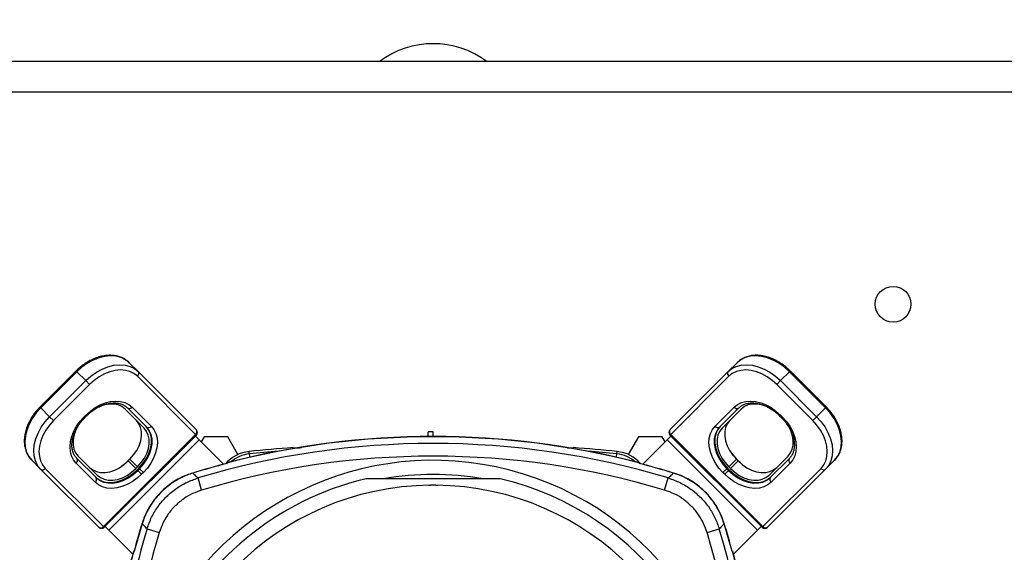
# Model space of a CAD drawing. Extents: x 0 to 16.5, y 0 to 11.7.
# Drawn here: x 3.5 to 4.8, y 3.2 to 3.9 of the extents above; entities that cross this region are included whole.
import ezdxf

# ---------------------------------------------------------------- set-up
doc = ezdxf.new("R2010")
doc.units = 0
doc.linetypes.add('SLD-SOLID', pattern=[0])
doc.layers.get('0').update_dxf_attribs({"linetype": 'CONTINUOUS'})
doc.layers.add('BRAND_TABLE', color=5, linetype='SLD-SOLID')
doc.styles.add('SLDTEXTSTYLE14', font='TXT', dxfattribs={"width": 0.75})
doc.dimstyles.new('SLDDIMSTYLE2', dxfattribs={"dimtxt": 0.137795, "dimasz": 0.13, "dimexe": 0, "dimexo": 0.0625, "dimgap": 0.034449, "dimtad": 1, "dimlfac": 12, "dimrnd": 1e-09, "dimzin": 4, "dimtxsty": 'SLDTEXTSTYLE14', "dimsah": 1, "dimcen": 0.09, "dimazin": 3, "dimtfac": 1, "dimtofl": 0, "dimtmove": 0, "dimatfit": 3, "dimtolj": 1, "dimtzin": 12})

# ---------------------------------------------------------------- blocks, each defined once
blk = doc.blocks.new('_D_5')
at = {"layer": 'BRAND_TABLE', "color": 1}
for p, q in [((2.9963, 2.9667), (2.9963, 3.9783)), ((5.9467, 2.9667), (5.9467, 3.9783)), ((2.9963, 3.9389), (5.9467, 3.9389))]:
    blk.add_line(p, q, dxfattribs=at)
for points in [[(2.9963, 3.9389), (3.1263, 3.9189), (3.1263, 3.9589)], [(5.9467, 3.9389), (5.8167, 3.9589), (5.8167, 3.9189)]]:
    blk.add_solid(points, dxfattribs=at)
at = {"layer": 'BRAND_TABLE', "color": 1, "insert": (4.2281, 4.1166), "char_height": 0.1378, "attachment_point": 1, "style": 'SLDTEXTSTYLE14'}
blk.add_mtext('35.40', dxfattribs=at)

msp = doc.modelspace()

# ---------------------------------------------------------------- linework, layer by layer
at = {"color": 7, "linetype": 'SLD-SOLID'}
for p, q in [((5.39176, 3.82953), (2.76709, 3.82953)), ((5.39176, 3.79016), (2.76709, 3.79016)), ((3.68925, 3.44274), (3.70073, 3.43126)), ((4.46959, 3.44274), (4.45811, 3.43126)), ((3.62091, 3.43221), (3.57451, 3.38581)), ((3.62193, 3.43119), (3.57553, 3.38479)), ((3.62193, 3.43119), (3.62091, 3.43221)), ((3.62193, 3.43119), (3.63341, 3.41971)), ((3.70073, 3.43126), (3.7754, 3.3566)), ((4.38345, 3.3566), (4.45811, 3.43126)), ((4.53692, 3.43119), (4.52543, 3.41971)), ((4.53692, 3.43119), (4.53794, 3.43221)), ((4.58332, 3.38479), (4.53692, 3.43119)), ((4.58433, 3.38581), (4.53794, 3.43221)), ((3.58701, 3.37331), (3.63341, 3.41971)), ((3.63833, 3.41479), (3.59193, 3.36839)), ((3.63833, 3.41479), (3.63341, 3.41971)), ((3.77438, 3.35066), (3.69971, 3.42532)), ((4.45913, 3.42532), (4.38446, 3.35066)), ((4.52051, 3.41479), (4.52543, 3.41971)), ((4.56691, 3.36839), (4.52051, 3.41479)), ((4.52543, 3.41971), (4.57183, 3.37331)), ((3.57553, 3.38479), (3.57451, 3.38581)), ((3.57553, 3.38479), (3.58701, 3.37331)), ((3.6312, 3.3732), (3.63352, 3.37552)), ((3.63352, 3.37552), (3.63453, 3.37451)), ((3.70845, 3.35859), (3.68384, 3.3832)), ((3.71159, 3.36009), (3.68698, 3.3847)), ((3.69292, 3.38572), (3.71753, 3.36111)), ((4.44132, 3.36111), (4.46592, 3.38572)), ((4.47186, 3.3847), (4.44726, 3.36009)), ((4.475, 3.3832), (4.4504, 3.35859)), ((4.52533, 3.37552), (4.52431, 3.37451)), ((4.52533, 3.37552), (4.52765, 3.3732)), ((4.58332, 3.38479), (4.57183, 3.37331)), ((4.58332, 3.38479), (4.58433, 3.38581)), ((3.59193, 3.36839), (3.58701, 3.37331)), ((3.63221, 3.37219), (3.6312, 3.3732)), ((3.63221, 3.37219), (3.63453, 3.37451)), ((4.52431, 3.37451), (4.52663, 3.37219)), ((4.52765, 3.3732), (4.52663, 3.37219)), ((4.56691, 3.36839), (4.57183, 3.37331)), ((3.65606, 3.23234), (3.77438, 3.35066)), ((3.7754, 3.34964), (3.77438, 3.35066)), ((4.07942, 3.35381), (4.07286, 3.35381)), ((4.07286, 3.34787), (4.07286, 3.35381)), ((4.07942, 3.34789), (4.07942, 3.35381)), ((4.38345, 3.34964), (4.38446, 3.35066)), ((4.38446, 3.35066), (4.50278, 3.23234)), ((3.65708, 3.23132), (3.7754, 3.34964)), ((3.77896, 3.34376), (3.66296, 3.22776)), ((3.77896, 3.34376), (3.77424, 3.34848)), ((3.81037, 3.31235), (3.77896, 3.34376)), ((3.7853, 3.34741), (3.78164, 3.34107)), ((3.8158, 3.34741), (3.7853, 3.34741)), ((3.82881, 3.32487), (3.8158, 3.34741)), ((4.34304, 3.34741), (4.33003, 3.32487)), ((4.37354, 3.34741), (4.34304, 3.34741)), ((4.34847, 3.31235), (4.37988, 3.34376)), ((4.3772, 3.34107), (4.37354, 3.34741)), ((4.37988, 3.34376), (4.38461, 3.34848)), ((4.49588, 3.22776), (4.37988, 3.34376)), ((4.38345, 3.34964), (4.50176, 3.23132)), ((3.8434, 3.32561), (3.84309, 3.32871)), ((3.8434, 3.32561), (3.84384, 3.32135)), ((3.89969, 3.33377), (3.89969, 3.3336)), ((4.25915, 3.3336), (4.25915, 3.33377)), ((4.31501, 3.32135), (4.31544, 3.32561)), ((4.31544, 3.32561), (4.31575, 3.32871)), ((3.56398, 3.31747), (3.57546, 3.30599)), ((3.64561, 3.28919), (3.621, 3.3138)), ((3.62202, 3.31974), (3.64663, 3.29513)), ((3.62352, 3.32288), (3.64813, 3.29827)), ((3.68991, 3.31913), (3.68759, 3.31681)), ((3.68759, 3.31681), (3.68779, 3.31661)), ((3.68779, 3.31661), (3.69011, 3.31893)), ((3.68779, 3.31661), (3.69763, 3.30677)), ((3.69239, 3.32183), (3.68991, 3.31913)), ((3.69011, 3.31893), (3.68991, 3.31913)), ((3.69011, 3.31893), (3.69995, 3.30909)), ((3.8142, 3.31388), (3.81475, 3.31331)), ((4.34409, 3.31331), (4.34465, 3.31388)), ((4.46873, 3.31893), (4.45889, 3.30909)), ((4.47105, 3.31661), (4.46121, 3.30677)), ((4.46893, 3.31913), (4.46873, 3.31893)), ((4.46873, 3.31893), (4.47105, 3.31661)), ((4.47125, 3.31681), (4.46893, 3.31913)), ((4.47105, 3.31661), (4.47125, 3.31681)), ((4.47395, 3.31433), (4.47125, 3.31681)), ((4.51071, 3.29827), (4.53532, 3.32288)), ((4.51221, 3.29513), (4.53682, 3.31974)), ((4.53784, 3.3138), (4.51323, 3.28919)), ((4.59487, 3.31747), (4.58338, 3.30599)), ((3.65012, 3.23132), (3.57546, 3.30599)), ((3.5814, 3.307), (3.65606, 3.23234)), ((3.69763, 3.30677), (3.69995, 3.30909)), ((3.69927, 3.30513), (3.70159, 3.30745)), ((3.69927, 3.30513), (3.70009, 3.30431)), ((3.70009, 3.30431), (3.70241, 3.30663)), ((3.70501, 3.29939), (3.70009, 3.30431)), ((3.70159, 3.30745), (3.70241, 3.30663)), ((3.70733, 3.30171), (3.70241, 3.30663)), ((3.70733, 3.30171), (3.70501, 3.29939)), ((3.77074, 3.30091), (3.77069, 3.30108)), ((4.38811, 3.30091), (4.38816, 3.30108)), ((4.45151, 3.30171), (4.45643, 3.30663)), ((4.45383, 3.29939), (4.45151, 3.30171)), ((4.45383, 3.29939), (4.45875, 3.30431)), ((4.45725, 3.30745), (4.45643, 3.30663)), ((4.45643, 3.30663), (4.45875, 3.30431)), ((4.45725, 3.30745), (4.45957, 3.30513)), ((4.45957, 3.30513), (4.45875, 3.30431)), ((4.45889, 3.30909), (4.46121, 3.30677)), ((4.50278, 3.23234), (4.57744, 3.307)), ((4.58338, 3.30599), (4.50872, 3.23132)), ((3.78219, 3.27909), (3.77751, 3.29468)), ((4.16559, 3.29359), (3.99325, 3.29359)), ((4.37665, 3.27909), (4.38133, 3.29468)), ((3.65708, 3.23132), (3.65606, 3.23234)), ((3.66296, 3.22776), (3.65824, 3.23248)), ((3.69375, 3.19698), (3.66296, 3.22776)), ((3.70581, 3.23598), (3.70564, 3.23603)), ((3.71204, 3.22921), (3.72763, 3.22453)), ((4.43121, 3.22453), (4.44681, 3.22921)), ((4.45304, 3.23598), (4.4532, 3.23603)), ((4.46509, 3.19698), (4.49588, 3.22776)), ((4.49588, 3.22776), (4.5006, 3.23248)), ((4.50176, 3.23132), (4.50278, 3.23234)), ((3.69561, 3.20033), (3.69505, 3.2009)), ((4.4638, 3.2009), (4.46324, 3.20033))]:
    msp.add_line(p, q, dxfattribs=at)
at = {"color": 7, "linetype": 'SLD-SOLID', "flags": 128}
for points in [[(3.68925, 3.44274), (3.6844, 3.44662), (3.6787, 3.44943), (3.67229, 3.45111), (3.66533, 3.4516), (3.65798, 3.45091), (3.65043, 3.44905), (3.64287, 3.44606), (3.63548, 3.44201), (3.62844, 3.43702), (3.62193, 3.43119)], [(4.53692, 3.43119), (4.5304, 3.43702), (4.52337, 3.44201), (4.51597, 3.44606), (4.50841, 3.44905), (4.50086, 3.45091), (4.49352, 3.4516), (4.48655, 3.45111), (4.48014, 3.44943), (4.47444, 3.44662), (4.46959, 3.44274)], [(3.63341, 3.41971), (3.63992, 3.42554), (3.64696, 3.43053), (3.65435, 3.43457), (3.66192, 3.43756), (3.66946, 3.43943), (3.67681, 3.44012), (3.68378, 3.43962), (3.69019, 3.43795), (3.69589, 3.43514), (3.70073, 3.43126)], [(4.45811, 3.43126), (4.46296, 3.43514), (4.46866, 3.43795), (4.47507, 3.43962), (4.48203, 3.44012), (4.48938, 3.43943), (4.49693, 3.43756), (4.50449, 3.43457), (4.51188, 3.43053), (4.51892, 3.42554), (4.52543, 3.41971)], [(3.69971, 3.42532), (3.69529, 3.42885), (3.6901, 3.43142), (3.68425, 3.43294), (3.6779, 3.4334), (3.6712, 3.43277), (3.66432, 3.43107), (3.65743, 3.42834), (3.65069, 3.42466), (3.64427, 3.4201), (3.63833, 3.41479)], [(4.52051, 3.41479), (4.51457, 3.4201), (4.50816, 3.42466), (4.50142, 3.42834), (4.49452, 3.43107), (4.48764, 3.43277), (4.48094, 3.4334), (4.47459, 3.43294), (4.46875, 3.43142), (4.46355, 3.42885), (4.45913, 3.42532)], [(3.63352, 3.37552), (3.63926, 3.38067), (3.64547, 3.38507), (3.652, 3.38864), (3.65867, 3.39128), (3.66533, 3.39292), (3.67181, 3.39353), (3.67796, 3.3931), (3.68361, 3.39162), (3.68864, 3.38914), (3.69292, 3.38572)], [(3.68384, 3.3832), (3.67984, 3.38632), (3.67508, 3.38846), (3.6697, 3.38957), (3.66387, 3.38959), (3.65777, 3.38855), (3.65158, 3.38646), (3.64549, 3.38339), (3.64318, 3.38194)], [(4.46592, 3.38572), (4.4702, 3.38914), (4.47523, 3.39162), (4.48089, 3.3931), (4.48703, 3.39353), (4.49351, 3.39292), (4.50017, 3.39128), (4.50685, 3.38864), (4.51337, 3.38507), (4.51958, 3.38067), (4.52533, 3.37552)], [(4.51264, 3.3838), (4.50726, 3.38646), (4.50107, 3.38855), (4.49497, 3.38959), (4.48914, 3.38957), (4.48377, 3.38846), (4.479, 3.38632), (4.475, 3.3832)], [(3.57553, 3.38479), (3.5697, 3.37828), (3.56471, 3.37124), (3.56066, 3.36385), (3.55767, 3.35629), (3.55581, 3.34874), (3.55512, 3.34139), (3.55561, 3.33443), (3.55729, 3.32802), (3.5601, 3.32232), (3.56398, 3.31747)], [(4.59487, 3.31747), (4.59874, 3.32232), (4.60155, 3.32802), (4.60323, 3.33443), (4.60373, 3.34139), (4.60303, 3.34874), (4.60117, 3.35629), (4.59818, 3.36385), (4.59414, 3.37124), (4.58914, 3.37828), (4.58332, 3.38479)], [(3.57546, 3.30599), (3.57158, 3.31083), (3.56877, 3.31653), (3.5671, 3.32294), (3.5666, 3.32991), (3.56729, 3.33726), (3.56916, 3.3448), (3.57215, 3.35237), (3.57619, 3.35976), (3.58118, 3.3668), (3.58701, 3.37331)], [(3.59193, 3.36839), (3.58662, 3.36245), (3.58206, 3.35603), (3.57838, 3.34929), (3.57565, 3.3424), (3.57395, 3.33552), (3.57332, 3.32882), (3.57378, 3.32247), (3.5753, 3.31662), (3.57786, 3.31143), (3.5814, 3.307)], [(3.621, 3.3138), (3.61758, 3.31808), (3.6151, 3.32311), (3.61362, 3.32876), (3.61319, 3.33491), (3.6138, 3.34139), (3.61544, 3.34805), (3.61808, 3.35472), (3.62165, 3.36125), (3.62605, 3.36746), (3.6312, 3.3732)], [(3.69011, 3.31893), (3.69483, 3.32428), (3.69879, 3.33008), (3.70186, 3.33618), (3.70395, 3.34237), (3.705, 3.34847), (3.70497, 3.3543), (3.70387, 3.35967), (3.70172, 3.36443), (3.6986, 3.36843)], [(4.46024, 3.36843), (4.45712, 3.36443), (4.45498, 3.35967), (4.45387, 3.3543), (4.45384, 3.34847), (4.45489, 3.34237), (4.45698, 3.33618), (4.46005, 3.33008), (4.46401, 3.32428), (4.46873, 3.31893)], [(4.52765, 3.3732), (4.53279, 3.36746), (4.5372, 3.36125), (4.54076, 3.35472), (4.5434, 3.34805), (4.54505, 3.34139), (4.54566, 3.33491), (4.54522, 3.32876), (4.54374, 3.32311), (4.54126, 3.31808), (4.53784, 3.3138)], [(4.53532, 3.32288), (4.53844, 3.32688), (4.54059, 3.33164), (4.54169, 3.33702), (4.54172, 3.34285), (4.54067, 3.34895), (4.53858, 3.35514), (4.53551, 3.36123), (4.53406, 3.36354)], [(4.57744, 3.307), (4.58098, 3.31143), (4.58354, 3.31662), (4.58507, 3.32247), (4.58552, 3.32882), (4.58489, 3.33552), (4.58319, 3.3424), (4.58046, 3.34929), (4.57678, 3.35603), (4.57222, 3.36245), (4.56691, 3.36839)], [(4.57183, 3.37331), (4.57766, 3.3668), (4.58265, 3.35976), (4.5867, 3.35237), (4.58969, 3.3448), (4.59155, 3.33726), (4.59224, 3.32991), (4.59175, 3.32294), (4.59007, 3.31653), (4.58726, 3.31083), (4.58338, 3.30599)], [(3.62292, 3.36051), (3.62026, 3.35514), (3.61817, 3.34895), (3.61713, 3.34285), (3.61715, 3.33702), (3.61826, 3.33164), (3.6204, 3.32688), (3.62352, 3.32288)], [(3.69995, 3.30909), (3.70468, 3.31443), (3.70863, 3.32024), (3.7117, 3.32633), (3.7138, 3.33252), (3.71484, 3.33863), (3.71481, 3.34445), (3.71371, 3.34983), (3.71157, 3.35459), (3.70845, 3.35859)], [(3.70159, 3.30745), (3.70669, 3.31322), (3.71097, 3.31949), (3.71429, 3.32607), (3.71654, 3.33276), (3.71767, 3.33935), (3.71764, 3.34564), (3.71645, 3.35145), (3.71414, 3.35659), (3.71077, 3.36091)], [(3.70241, 3.30663), (3.70751, 3.3124), (3.71179, 3.31867), (3.71511, 3.32525), (3.71736, 3.33194), (3.71849, 3.33853), (3.71846, 3.34482), (3.71727, 3.35063), (3.71496, 3.35577), (3.71159, 3.36009)], [(3.71753, 3.36111), (3.72095, 3.35683), (3.72343, 3.3518), (3.7249, 3.34615), (3.72534, 3.34), (3.72473, 3.33352), (3.72309, 3.32686), (3.72045, 3.32019), (3.71688, 3.31366), (3.71247, 3.30745), (3.70733, 3.30171)], [(4.45151, 3.30171), (4.44637, 3.30745), (4.44196, 3.31366), (4.43839, 3.32019), (4.43575, 3.32686), (4.43411, 3.33352), (4.4335, 3.34), (4.43394, 3.34615), (4.43542, 3.3518), (4.4379, 3.35683), (4.44132, 3.36111)], [(4.44726, 3.36009), (4.44389, 3.35577), (4.44157, 3.35063), (4.44038, 3.34482), (4.44035, 3.33853), (4.44148, 3.33194), (4.44374, 3.32525), (4.44705, 3.31867), (4.45133, 3.3124), (4.45643, 3.30663)], [(4.44808, 3.36091), (4.44471, 3.35659), (4.44239, 3.35145), (4.4412, 3.34564), (4.44117, 3.33935), (4.4423, 3.33276), (4.44456, 3.32607), (4.44787, 3.31949), (4.45215, 3.31322), (4.45725, 3.30745)], [(4.4504, 3.35859), (4.44728, 3.35459), (4.44513, 3.34983), (4.44403, 3.34445), (4.444, 3.33863), (4.44505, 3.33252), (4.44714, 3.32633), (4.45021, 3.32024), (4.45417, 3.31443), (4.45889, 3.30909)], [(3.63829, 3.30812), (3.64229, 3.305), (3.64705, 3.30285), (3.65242, 3.30175), (3.65825, 3.30172), (3.66435, 3.30277), (3.67054, 3.30486), (3.67664, 3.30793), (3.68244, 3.31189), (3.68779, 3.31661)], [(4.47105, 3.31661), (4.4764, 3.31189), (4.48221, 3.30793), (4.4883, 3.30486), (4.49449, 3.30277), (4.50059, 3.30172), (4.50642, 3.30175), (4.5118, 3.30285), (4.51656, 3.305), (4.52056, 3.30812)], [(3.64581, 3.29595), (3.65013, 3.29258), (3.65527, 3.29027), (3.66108, 3.28908), (3.66737, 3.28905), (3.67396, 3.29018), (3.68065, 3.29243), (3.68723, 3.29575), (3.6935, 3.30003), (3.69927, 3.30513)], [(3.64663, 3.29513), (3.65095, 3.29176), (3.65609, 3.28945), (3.6619, 3.28826), (3.66819, 3.28823), (3.67478, 3.28936), (3.68147, 3.29161), (3.68805, 3.29493), (3.69432, 3.29921), (3.70009, 3.30431)], [(3.64813, 3.29827), (3.65213, 3.29515), (3.65689, 3.29301), (3.66227, 3.29191), (3.66809, 3.29188), (3.67419, 3.29292), (3.68039, 3.29502), (3.68648, 3.29809), (3.69229, 3.30204), (3.69763, 3.30677)], [(4.45875, 3.30431), (4.46452, 3.29921), (4.4708, 3.29493), (4.47738, 3.29161), (4.48406, 3.28936), (4.49065, 3.28823), (4.49695, 3.28826), (4.50275, 3.28945), (4.50789, 3.29176), (4.51221, 3.29513)], [(4.45957, 3.30513), (4.46535, 3.30003), (4.47162, 3.29575), (4.4782, 3.29243), (4.48488, 3.29018), (4.49147, 3.28905), (4.49777, 3.28908), (4.50357, 3.29027), (4.50871, 3.29258), (4.51303, 3.29595)], [(4.46121, 3.30677), (4.46656, 3.30204), (4.47237, 3.29809), (4.47846, 3.29502), (4.48465, 3.29292), (4.49075, 3.29188), (4.49658, 3.29191), (4.50195, 3.29301), (4.50671, 3.29515), (4.51071, 3.29827)], [(3.70501, 3.29939), (3.69927, 3.29425), (3.69306, 3.28984), (3.68653, 3.28627), (3.67986, 3.28363), (3.6732, 3.28199), (3.66672, 3.28138), (3.66057, 3.28182), (3.65492, 3.28329), (3.64989, 3.28577), (3.64561, 3.28919)], [(4.51323, 3.28919), (4.50896, 3.28577), (4.50393, 3.28329), (4.49827, 3.28182), (4.49212, 3.28138), (4.48564, 3.28199), (4.47898, 3.28363), (4.47231, 3.28627), (4.46579, 3.28984), (4.45958, 3.29425), (4.45383, 3.29939)]]:
    msp.add_lwpolyline(points, dxfattribs=at)
at = {"color": 7, "linetype": 'SLD-SOLID'}
msp.add_circle((4.66997, 3.51785), 0.02297, dxfattribs=at)
for centre, radius, start, end in [((4.07942, 3.73767), 0.11483, 53.1301, 126.8699), ((3.69707, 3.42883), 0.00439, 306.95053, 33.57825), ((4.46177, 3.42883), 0.00439, 146.42175, 233.04947), ((3.68941, 3.38836), 0.00439, 236.42175, 323.04947), ((4.46943, 3.38836), 0.00439, 216.95053, 303.57825), ((3.71402, 3.36375), 0.00439, 236.42175, 323.04947), ((3.77174, 3.35417), 0.00439, 306.95053, 33.57825), ((3.77192, 3.35312), 0.00492, 315, 45), ((4.38693, 3.35312), 0.00492, 135, 225), ((4.38711, 3.35417), 0.00439, 146.42175, 233.04947), ((4.44483, 3.36375), 0.00439, 216.95053, 303.57825), ((4.07942, 2.28918), 1.04986, 73.28712, 106.71288), ((4.07942, 2.28918), 1.05872, 90, 104.51416), ((4.07942, 2.28918), 1.05847, 75.48849, 104.51151), ((4.07942, 2.28918), 1.05872, 75.49055, 90), ((3.84773, 3.28302), 0.04593, 95.8001, 139.21152), ((3.84773, 3.28302), 0.04282, 95.8001, 130.43485), ((4.07942, 1.0021), 2.33858, 94.40776, 95.8001), ((4.07942, 1.0021), 2.33547, 94.87498, 95.8001), ((4.07942, 1.0021), 2.33858, 84.1999, 85.59224), ((4.07942, 1.0021), 2.33547, 84.1999, 85.12502), ((4.31111, 3.28302), 0.04282, 49.56515, 84.1999), ((4.31111, 3.28302), 0.04593, 40.78848, 84.1999), ((3.61836, 3.31731), 0.00439, 306.95053, 33.57825), ((4.07942, 2.9273), 0.39007, 272.31276, 156.89064), ((4.07942, 2.28918), 1.05795, 104.49202, 106.96714), ((4.07942, 2.28918), 1.05778, 104.48989, 106.96714), ((4.07942, 2.28918), 1.03357, 73.28712, 106.71288), ((4.07942, 2.28918), 1.05778, 73.03286, 75.51011), ((4.07942, 2.28918), 1.05795, 73.03286, 75.50813), ((4.54048, 3.31731), 0.00439, 146.42175, 233.04947), ((3.57789, 3.30965), 0.00439, 236.42175, 323.04947), ((4.58095, 3.30965), 0.00439, 216.95053, 303.57825), ((3.64297, 3.2927), 0.00439, 306.95053, 33.57825), ((4.07942, 2.9273), 0.37629, 103.23867, 156.05695), ((4.07942, 2.9273), 0.3718, 80.11811, 99.88189), ((4.07942, 2.9273), 0.37629, 272.41159, 76.76133), ((4.51587, 3.2927), 0.00439, 146.42175, 233.04947), ((4.07942, 2.9273), 0.35815, 90.57728, 89.42272), ((3.65255, 3.23498), 0.00439, 236.42175, 323.04947), ((3.6536, 3.2348), 0.00492, 225, 315), ((4.71754, 2.9273), 1.04986, 163.28712, 171.55476), ((4.71754, 2.9273), 1.05795, 163.03286, 165.03943), ((4.71754, 2.9273), 1.03357, 163.28712, 171.4448), ((4.71754, 2.9273), 1.05778, 163.03286, 165.04144), ((3.4413, 2.9273), 1.03357, 343.28712, 16.71288), ((3.4413, 2.9273), 1.04986, 343.28712, 16.71288), ((3.4413, 2.9273), 1.05778, 14.95856, 16.96714), ((3.4413, 2.9273), 1.05795, 14.96052, 16.96714), ((4.50524, 3.2348), 0.00492, 225, 315), ((4.50629, 3.23498), 0.00439, 216.95053, 303.57825), ((4.71754, 2.9273), 1.05872, 165.021, 171.61318), ((4.71754, 2.9273), 1.05847, 165.01942, 171.61158), ((3.4413, 2.9273), 1.05847, 345.01942, 14.98058), ((3.4413, 2.9273), 1.05872, 345.02131, 14.98343)]:
    msp.add_arc(centre, radius, start, end, dxfattribs=at)
for points, knots in [([(3.68925, 3.44274), (3.68847, 3.44348), (3.68633, 3.44549), (3.68226, 3.44816), (3.67698, 3.45046), (3.67121, 3.45189), (3.66504, 3.45242), (3.65857, 3.45203), (3.65193, 3.45073), (3.64524, 3.44855), (3.63863, 3.44552), (3.63224, 3.44169), (3.62625, 3.43727), (3.62265, 3.43387), (3.62091, 3.43221)], [0, 0, 0, 0, 0.0485407, 0.1331134, 0.2178233, 0.3031195, 0.3892626, 0.4762407, 0.5638571, 0.6518634, 0.7400554, 0.8282915, 0.9165256, 1, 1, 1, 1]), ([(4.53794, 3.43221), (4.53696, 3.43316), (4.53416, 3.43587), (4.52915, 3.43991), (4.52287, 3.44404), (4.5163, 3.44741), (4.50959, 3.44997), (4.50284, 3.45164), (4.49619, 3.45239), (4.48975, 3.45218), (4.48368, 3.45103), (4.47811, 3.44894), (4.47335, 3.44617), (4.47077, 3.44382), (4.46959, 3.44274)], [0, 0, 0, 0, 0.04711265, 0.13535917, 0.22372892, 0.31220746, 0.40081303, 0.48952853, 0.57823655, 0.66673177, 0.75471763, 0.84187609, 0.92801975, 1, 1, 1, 1]), ([(3.63453, 3.37451), (3.63537, 3.37531), (3.63782, 3.37768), (3.64223, 3.38121), (3.64777, 3.38479), (3.65349, 3.38762), (3.65924, 3.38965), (3.66488, 3.39085), (3.67026, 3.39121), (3.67528, 3.39075), (3.67982, 3.38947), (3.6838, 3.38751), (3.68593, 3.38563), (3.68698, 3.3847)], [0, 0, 0, 0, 0.0490806, 0.1441913, 0.239257, 0.3341577, 0.4288748, 0.5234542, 0.6180097, 0.7128091, 0.8083705, 0.9054477, 1, 1, 1, 1]), ([(4.47186, 3.3847), (4.47238, 3.38518), (4.47399, 3.38669), (4.47721, 3.3887), (4.48172, 3.39036), (4.48675, 3.39115), (4.49215, 3.39107), (4.4978, 3.39012), (4.50357, 3.38833), (4.50934, 3.38573), (4.51496, 3.38237), (4.52001, 3.3786), (4.52297, 3.37578), (4.52431, 3.37451)], [0, 0, 0, 0, 0.0478355, 0.149642, 0.2503481, 0.3488632, 0.4456113, 0.5413521, 0.6366495, 0.7318167, 0.8269606, 0.922144, 1, 1, 1, 1]), ([(3.57451, 3.38581), (3.57356, 3.38484), (3.57085, 3.38204), (3.56681, 3.37703), (3.56268, 3.37074), (3.55931, 3.36418), (3.55675, 3.35747), (3.55508, 3.35072), (3.55433, 3.34406), (3.55454, 3.33763), (3.55569, 3.33155), (3.55778, 3.32598), (3.56055, 3.32123), (3.5629, 3.31864), (3.56398, 3.31747)], [0, 0, 0, 0, 0.0471127, 0.1353592, 0.2237289, 0.3122075, 0.400813, 0.4895285, 0.5782365, 0.6667318, 0.7547176, 0.8418761, 0.9280198, 1, 1, 1, 1]), ([(4.59487, 3.31747), (4.5956, 3.31825), (4.59761, 3.32039), (4.60028, 3.32446), (4.60259, 3.32974), (4.60401, 3.33551), (4.60454, 3.34168), (4.60415, 3.34815), (4.60286, 3.35479), (4.60067, 3.36148), (4.59764, 3.36809), (4.59381, 3.37448), (4.58939, 3.38047), (4.58599, 3.38407), (4.58433, 3.38581)], [0, 0, 0, 0, 0.0485407, 0.1331134, 0.2178233, 0.3031195, 0.3892626, 0.4762407, 0.5638571, 0.6518634, 0.7400554, 0.8282915, 0.9165256, 1, 1, 1, 1]), ([(3.62202, 3.31974), (3.62154, 3.32026), (3.62003, 3.32187), (3.61802, 3.32509), (3.61636, 3.3296), (3.61557, 3.33463), (3.61565, 3.34003), (3.6166, 3.34568), (3.61839, 3.35145), (3.62099, 3.35721), (3.62435, 3.36283), (3.62812, 3.36788), (3.63094, 3.37085), (3.63221, 3.37219)], [0, 0, 0, 0, 0.0478355, 0.149642, 0.2503481, 0.3488632, 0.4456113, 0.5413521, 0.6366495, 0.7318167, 0.8269606, 0.922144, 1, 1, 1, 1]), ([(4.52663, 3.37219), (4.52744, 3.37135), (4.52981, 3.3689), (4.53334, 3.36449), (4.53691, 3.35895), (4.53974, 3.35323), (4.54177, 3.34748), (4.54297, 3.34184), (4.54334, 3.33646), (4.54287, 3.33144), (4.5416, 3.3269), (4.53963, 3.32292), (4.53775, 3.32079), (4.53682, 3.31974)], [0, 0, 0, 0, 0.0490806, 0.1441913, 0.239257, 0.3341577, 0.4288748, 0.5234542, 0.6180097, 0.7128091, 0.8083705, 0.9054477, 1, 1, 1, 1]), ([(3.89969, 3.3336), (3.89984, 3.33353), (3.90012, 3.3334), (3.90237, 3.33336), (3.90569, 3.33346), (3.90852, 3.3336), (3.91008, 3.3337), (3.91019, 3.33371)], [0, 0, 0, 0, 0.2456058, 0.4912654, 0.7365821, 0.9820663, 1, 1, 1, 1]), ([(4.25196, 3.33353), (4.25274, 3.3335), (4.25485, 3.33339), (4.25733, 3.33336), (4.25893, 3.33343), (4.25909, 3.33355), (4.25915, 3.3336)], [0, 0, 0, 0, 0.180924, 0.4885496, 0.7954403, 1, 1, 1, 1]), ([(4.46893, 3.31913), (4.46813, 3.31996), (4.46577, 3.32242), (4.46329, 3.32534), (4.46191, 3.32752), (4.46171, 3.32784)], [0, 0, 0, 0, 0.3051383, 0.8964494, 1, 1, 1, 1]), ([(3.68759, 3.31681), (3.68676, 3.31601), (3.6843, 3.31365), (3.68138, 3.31116), (3.6792, 3.30979), (3.67888, 3.30958)], [0, 0, 0, 0, 0.3051383, 0.8964494, 1, 1, 1, 1]), ([(3.7707, 3.30099), (3.76815, 3.30018), (3.76238, 3.29835), (3.75386, 3.29436), (3.74518, 3.28925), (3.73706, 3.28327), (3.72959, 3.27648), (3.72287, 3.26894), (3.71697, 3.2608), (3.71199, 3.2521), (3.70817, 3.24382), (3.70647, 3.23832), (3.70575, 3.23601)], [0, 0, 0, 0, 0.08379632, 0.18966436, 0.29408305, 0.39918557, 0.50501394, 0.61012059, 0.7151809, 0.81962916, 0.92408461, 1, 1, 1, 1]), ([(3.77074, 3.30091), (3.76608, 3.29926), (3.75624, 3.29576), (3.74253, 3.28748), (3.72882, 3.27601), (3.71817, 3.26277), (3.71033, 3.24884), (3.70732, 3.24027), (3.70581, 3.23598)], [0, 0, 0, 0, 0.1551225, 0.3275283, 0.4999326, 0.7148368, 0.8574177, 1, 1, 1, 1]), ([(3.77074, 3.30091), (3.77156, 3.30015), (3.77382, 3.29808), (3.77608, 3.296), (3.77751, 3.29468)], [0, 0, 0, 0, 0.3667647, 1, 1, 1, 1]), ([(4.38133, 3.29468), (4.38277, 3.296), (4.38503, 3.29808), (4.38728, 3.30015), (4.38811, 3.30091)], [0, 0, 0, 0, 0.6332353, 1, 1, 1, 1]), ([(4.45304, 3.23598), (4.45138, 3.24064), (4.44788, 3.25048), (4.43961, 3.26419), (4.42813, 3.2779), (4.41489, 3.28855), (4.40096, 3.29639), (4.39239, 3.2994), (4.38811, 3.30091)], [0, 0, 0, 0, 0.1551225, 0.3275283, 0.4999326, 0.7148368, 0.8574177, 1, 1, 1, 1]), ([(4.45311, 3.23602), (4.4523, 3.23857), (4.45048, 3.24434), (4.44648, 3.25286), (4.44138, 3.26154), (4.4354, 3.26966), (4.4286, 3.27713), (4.42107, 3.28385), (4.41293, 3.28975), (4.40422, 3.29473), (4.39595, 3.29855), (4.39045, 3.30025), (4.38813, 3.30097)], [0, 0, 0, 0, 0.0837963, 0.1896644, 0.294083, 0.3991856, 0.5050139, 0.6101206, 0.7151809, 0.8196292, 0.9240846, 1, 1, 1, 1]), ([(3.71204, 3.22921), (3.71385, 3.23432), (3.71752, 3.24468), (3.72619, 3.25872), (3.73701, 3.27132), (3.74943, 3.28151), (3.76303, 3.28959), (3.77264, 3.29297), (3.77751, 3.29468)], [0, 0, 0, 0, 0.1683874, 0.3416232, 0.5100693, 0.6833933, 0.8397667, 1, 1, 1, 1]), ([(4.38133, 3.29468), (4.38644, 3.29287), (4.3968, 3.28919), (4.41084, 3.28053), (4.42344, 3.26971), (4.43363, 3.25729), (4.44171, 3.24369), (4.44509, 3.23408), (4.44681, 3.22921)], [0, 0, 0, 0, 0.16838738, 0.34162321, 0.51006935, 0.68339332, 0.83976672, 1, 1, 1, 1]), ([(3.78219, 3.27909), (3.77823, 3.2777), (3.77021, 3.2749), (3.75897, 3.26826), (3.74851, 3.25973), (3.73956, 3.24935), (3.73225, 3.23755), (3.72919, 3.22891), (3.72763, 3.22453)], [0, 0, 0, 0, 0.1563855, 0.3166426, 0.4850412, 0.6583447, 0.8267325, 1, 1, 1, 1]), ([(4.07359, 3.2854), (4.07366, 3.2854), (4.07379, 3.2854), (4.07467, 3.28542), (4.07556, 3.28543), (4.07593, 3.28543)], [0, 0, 0, 0, 0.366534, 0.7330667, 1, 1, 1, 1]), ([(4.08303, 3.28543), (4.08247, 3.28543), (4.08136, 3.28544), (4.07938, 3.28544), (4.07742, 3.28544), (4.07634, 3.28543), (4.07581, 3.28543)], [0, 0, 0, 0, 0.2527335, 0.5056004, 0.758491, 1, 1, 1, 1]), ([(4.08286, 3.28543), (4.0831, 3.28543), (4.0839, 3.28542), (4.08477, 3.28541), (4.08522, 3.2854), (4.08525, 3.2854), (4.08525, 3.2854)], [0, 0, 0, 0, 0.1616375, 0.5239769, 0.8863168, 1, 1, 1, 1]), ([(4.43121, 3.22453), (4.42983, 3.22849), (4.42703, 3.23651), (4.42039, 3.24775), (4.41186, 3.25821), (4.40147, 3.26716), (4.38967, 3.27447), (4.38103, 3.27753), (4.37665, 3.27909)], [0, 0, 0, 0, 0.1563855, 0.3166426, 0.4850412, 0.6583447, 0.8267325, 1, 1, 1, 1]), ([(3.71204, 3.22921), (3.71072, 3.23064), (3.70864, 3.2329), (3.70657, 3.23516), (3.70581, 3.23598)], [0, 0, 0, 0, 0.6332353, 1, 1, 1, 1]), ([(4.45304, 3.23598), (4.45228, 3.23516), (4.4502, 3.2329), (4.44812, 3.23064), (4.44681, 3.22921)], [0, 0, 0, 0, 0.3667647, 1, 1, 1, 1])]:
    msp.add_open_spline(points, degree=3, knots=knots, dxfattribs=at)

# ---------------------------------------------------------------- dimensions: what is measured, and where the dimension line sits
at = {"layer": 'BRAND_TABLE', "color": 1}
dim = msp.add_linear_dim(base=(5.94673, 3.93895), p1=(2.99633, 2.9273), p2=(5.94673, 2.9273), dimstyle='SLDDIMSTYLE2', dxfattribs=at)
dim.commit()
dim.dimension.update_dxf_attribs({"geometry": '_D_5', "text_midpoint": (4.45718, 3.93895), "dimtype": 160})

doc.saveas('drawing.dxf')
